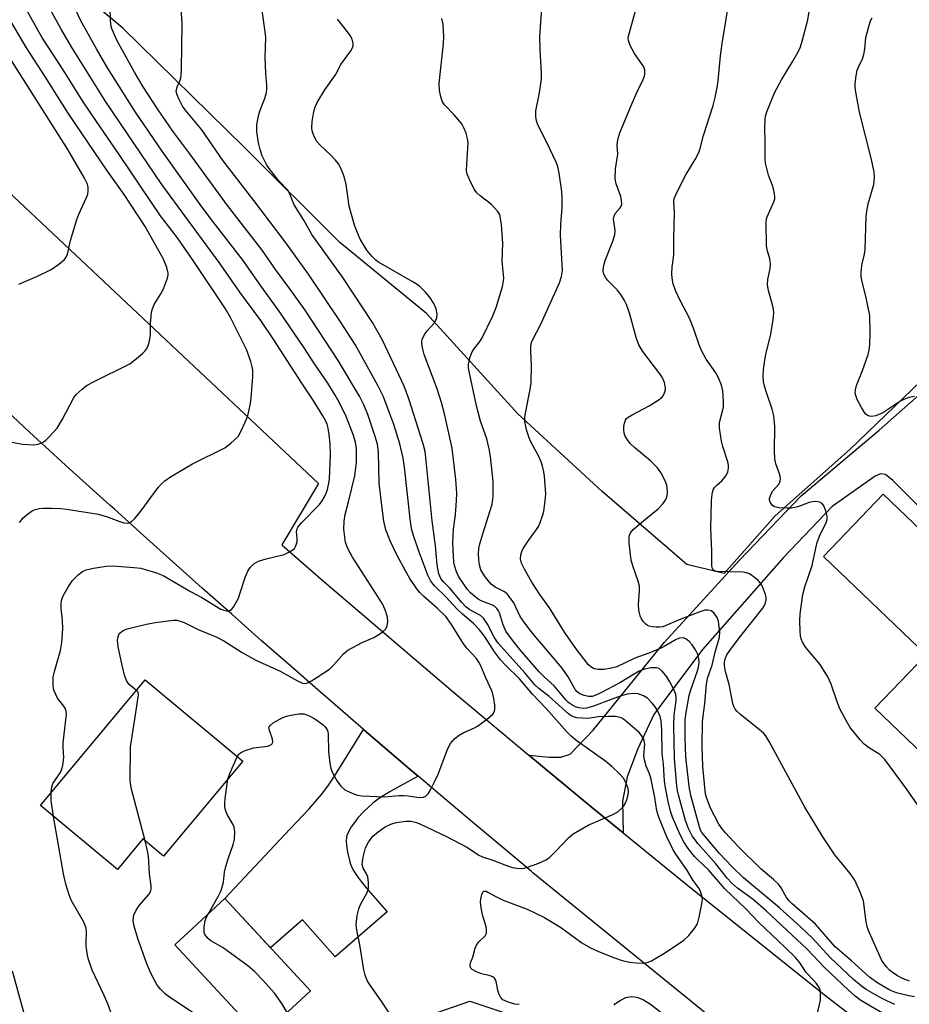
# Model space of a CAD drawing. Units: inches. Extents: x 1225771 to 1231771, y 573454 to 577454.
# Drawn here: x 1231357 to 1231583, y 574151 to 574402 of the extents above; entities that cross this region are included whole.
import ezdxf

# ---------------------------------------------------------------- set-up
doc = ezdxf.new("R2010")
doc.units = ezdxf.units.IN
doc.header["$MEASUREMENT"] = 0
for name, color, linetype in [('BLDG-Footprint', 5, 'Continuous'), ('NTRL-Trees', 3, 'Continuous'), ('TRANS-Driveway', 251, 'Continuous'), ('TRANS-Road', 130, 'Continuous'), ('Undefined', 1, 'Continuous')]:
    doc.layers.add(name, color=color, linetype=linetype)

msp = doc.modelspace()

# ---------------------------------------------------------------- linework, layer by layer
at = {"layer": 'BLDG-Footprint'}
for points, elevation in [([(1231615.38, 574220.17), (1231599.16, 574203.25), (1231574.69, 574226.7), (1231587.73, 574240.3), (1231561.66, 574265.29), (1231576.84, 574281.12), (1231617.39, 574242.26), (1231605.39, 574229.74)], 668.19), ([(1231413.94, 574213.19), (1231393.78, 574189.03), (1231388.51, 574193.43), (1231382.04, 574185.67), (1231362.52, 574201.95), (1231389.14, 574233.87)], 647.9), ([(1231431.13, 574154.8), (1231418.44, 574143.02), (1231396.65, 574166.49), (1231409.35, 574178.27)], 649.73)]:
    msp.add_lwpolyline(points, close=True, dxfattribs=dict(at, elevation=elevation))
at = {"layer": 'NTRL-Trees'}
for points in [[(1231597.84, 574320.91), (1231568.32, 574292.45), (1231549.35, 574275.58), (1231536.39, 574260.97), (1231526.86, 574263.24), (1231505.38, 574281.82), (1231483.9, 574301.56), (1231460.68, 574327.1), (1231438.62, 574345.1), (1231414.24, 574369.48), (1231383.47, 574399.66), (1231362.57, 574417.08), (1231370.76, 574451.72), (1231389.33, 574468.74), (1231445.04, 574488.86), (1231579.77, 574630.52)], [(1231238.76, 574187.53), (1231312.65, 574179.5), (1231336.75, 574139.34), (1231373.7, 574123.27), (1231424.32, 574135.72), (1231471.69, 574152.19), (1231509.27, 574139.64), (1231519.89, 574100.78), (1231513.34, 574076.38), (1231475.56, 574056.49), (1231430.83, 574015.31), (1231431.65, 573970.54), (1231448.42, 573939.51), (1231535.62, 573907.65)]]:
    msp.add_lwpolyline(points, dxfattribs=at)
at = {"layer": 'TRANS-Driveway'}
msp.add_lwpolyline([(1231458.52, 574209.44), (1231453.84, 574206.9), (1231451.13, 574205.33), (1231448.7, 574203.78), (1231447.04, 574202.57), (1231444.72, 574200.44), (1231443.24, 574198.81), (1231442.33, 574197.66), (1231441.52, 574196.5), (1231440.87, 574195.38), (1231440.43, 574194.33), (1231440.31, 574193.84), (1231440.24, 574192.93), (1231440.31, 574191.82), (1231440.59, 574190.04), (1231441.05, 574187.97), (1231441.34, 574187.04), (1231441.96, 574185.66), (1231442.48, 574184.75), (1231443.42, 574183.38), (1231445.34, 574181), (1231450.62, 574174.9), (1231437.4, 574163.42), (1231429.16, 574172.9), (1231420.95, 574165.77), (1231409.35, 574178.27), (1231424.55, 574194.48), (1231430.78, 574201.14), (1231433.93, 574204.71), (1231435.56, 574206.86), (1231437.28, 574209.41), (1231444.67, 574221.28), (1231448.91, 574217.63), (1231456.55, 574211.11)], close=True, dxfattribs=at)
at = {"layer": 'TRANS-Road'}
for points in [[(1231189.68, 574526.33), (1231266.24, 574447.16), (1231342.54, 574369.04), (1231433.17, 574283.88), (1231423.84, 574268.27), (1231433.84, 574259.5), (1231467.45, 574230.82), (1231486.72, 574214.78), (1231502.55, 574201.6), (1231510.66, 574194.99), (1231526.16, 574182.34), (1231561.87, 574153.81), (1231575.84, 574143.05)], [(1231597.38, 574266.54), (1231579.3, 574284.6), (1231577.42, 574286.11), (1231576.1, 574286.29), (1231574.78, 574285.73), (1231563.86, 574278.01), (1231551.42, 574264.99), (1231530.88, 574241.62), (1231518.45, 574225.06), (1231514.31, 574216.21), (1231511.67, 574209.25), (1231510.54, 574203.04), (1231510.66, 574194.99), (1231502.55, 574201.6), (1231486.72, 574214.78), (1231491.95, 574214.21), (1231494.87, 574214.21), (1231497.17, 574215.04), (1231503.02, 574221.1), (1231521.21, 574243.49), (1231540.23, 574264.37), (1231555.92, 574280.7), (1231575.78, 574297.43), (1231600.44, 574319.17)], [(1231540.51, 574141.91), (1231487.73, 574184.86), (1231487.29, 574185.22), (1231479.57, 574191.66), (1231471.88, 574198.12), (1231464.2, 574204.6), (1231458.52, 574209.44), (1231456.55, 574211.11), (1231448.91, 574217.63), (1231444.67, 574221.28), (1231441.3, 574224.18), (1231438.67, 574226.46), (1231433.72, 574230.75), (1231426.16, 574237.34), (1231418.62, 574243.95), (1231411.11, 574250.58), (1231403.62, 574257.23), (1231396.16, 574263.9), (1231388.72, 574270.58), (1231381.31, 574277.29), (1231380.14, 574278.34), (1231369.89, 574287.61), (1231359.7, 574296.93), (1231349.57, 574306.31)]]:
    msp.add_lwpolyline(points, dxfattribs=at)
at = {"layer": 'Undefined'}
for points, elevation in [([(1231365.16, 574205.13), (1231365.27, 574206.25), (1231365.66, 574207.5), (1231366.01, 574208.16), (1231367.62, 574210.47), (1231367.94, 574211.27), (1231368.14, 574212.12), (1231368.39, 574214.15), (1231368.25, 574216.69), (1231368.28, 574217.87), (1231369.08, 574225.15), (1231369.01, 574225.97), (1231368.74, 574226.69), (1231368.18, 574227.57), (1231366.85, 574229.23), (1231365.94, 574231.08), (1231365.77, 574231.64), (1231365.67, 574232.51), (1231365.74, 574234.59), (1231366.01, 574236.03), (1231367.57, 574241.37), (1231367.9, 574243.38), (1231368.15, 574246.85), (1231368.07, 574249.08), (1231367.74, 574252.08), (1231367.75, 574253.27), (1231367.86, 574254.11), (1231368.18, 574255.12), (1231368.55, 574255.89), (1231369.64, 574257.67), (1231370.65, 574259.14), (1231372.03, 574260.63), (1231373.15, 574261.5), (1231374.14, 574261.91), (1231376.01, 574262.33), (1231379.18, 574262.85), (1231380.88, 574262.94), (1231386.25, 574262.5), (1231387.99, 574262.28), (1231392.02, 574261.13), (1231393.66, 574260.47), (1231400.68, 574256.37), (1231403.55, 574254.83), (1231408.39, 574251.88), (1231409.1, 574251.59), (1231409.8, 574251.43), (1231410.3, 574251.46), (1231410.77, 574251.62), (1231411.19, 574251.91), (1231411.7, 574252.56), (1231412.81, 574254.66), (1231413.22, 574255.76), (1231414.61, 574260.22), (1231415.21, 574261.53), (1231415.82, 574262.49), (1231416.78, 574263.38), (1231417.94, 574264.07), (1231419.9, 574264.69), (1231424.45, 574265.81), (1231425.96, 574266.54), (1231427.05, 574267.31), (1231427.47, 574267.97), (1231427.74, 574269.02), (1231427.79, 574269.85), (1231427.64, 574271.52), (1231427.7, 574272.02), (1231427.96, 574272.73), (1231428.83, 574273.87), (1231433.42, 574278.51), (1231434.14, 574279.45), (1231434.76, 574280.44), (1231435.18, 574281.34), (1231435.51, 574282.28), (1231435.84, 574283.91), (1231435.96, 574285.03), (1231436.23, 574291.06), (1231436.12, 574293.93), (1231435.91, 574296.3), (1231435.67, 574297.94), (1231435.42, 574298.89), (1231435.01, 574299.83), (1231434.32, 574301.07), (1231431.86, 574305.01), (1231428.77, 574309.57), (1231421.87, 574320.41), (1231418.52, 574325.25), (1231413.21, 574332.48), (1231408.15, 574339.74), (1231393.32, 574359.85), (1231379.11, 574380.89), (1231370.64, 574394.45), (1231367.74, 574399.4), (1231360.61, 574412.32)], 646), ([(1231583.53, 574157.3), (1231581.71, 574157.97), (1231580.47, 574158.61), (1231579.06, 574159.53), (1231578.38, 574160.1), (1231577.62, 574160.91), (1231576.79, 574162), (1231576.35, 574162.71), (1231573.02, 574170.36), (1231572.73, 574171.2), (1231572.47, 574172.34), (1231571.77, 574177.67), (1231570.96, 574179.91), (1231569.64, 574182.92), (1231568.44, 574184.62), (1231564.52, 574189.38), (1231561.47, 574193.97), (1231556.92, 574201.52), (1231547.82, 574218.19), (1231546.94, 574219.66), (1231546.46, 574220.25), (1231545.82, 574220.86), (1231540.5, 574225.07), (1231539.66, 574225.83), (1231539.19, 574226.42), (1231538.84, 574227.12), (1231538.59, 574227.89), (1231537.65, 574232.72), (1231536.7, 574236.06), (1231536.48, 574237.53), (1231536.47, 574238.41), (1231536.61, 574239.28), (1231537.01, 574240.27), (1231537.95, 574241.66), (1231540.64, 574245.12), (1231546.24, 574252.17), (1231546.64, 574252.85), (1231546.91, 574253.53), (1231547.04, 574254.25), (1231547.03, 574254.75), (1231546.86, 574255.59), (1231546.39, 574256.97), (1231546.04, 574257.78), (1231545.61, 574258.53), (1231545.06, 574259.14), (1231544.41, 574259.69), (1231542.81, 574260.83), (1231542.05, 574261.14), (1231541.22, 574261.27), (1231534.55, 574261.45), (1231534.04, 574261.56), (1231533.67, 574261.76), (1231533.45, 574262.01), (1231533.29, 574262.39), (1231533.2, 574263.06), (1231533.2, 574266.6), (1231532.98, 574272.46), (1231533.14, 574279.42), (1231533.32, 574281.15), (1231533.61, 574282.24), (1231533.97, 574282.87), (1231534.48, 574283.41), (1231535.81, 574284.51), (1231536.81, 574285.81), (1231537.3, 574286.76), (1231537.5, 574287.77), (1231537.49, 574288.54), (1231537.34, 574289.37), (1231536.07, 574293.25), (1231535.7, 574294.58), (1231535.16, 574297.96), (1231535.2, 574299.34), (1231536.18, 574303.28), (1231536.2, 574304.74), (1231536, 574307.38), (1231535.72, 574308.81), (1231534.97, 574310.72), (1231534.23, 574311.94), (1231531.8, 574315.48), (1231530.65, 574317.47), (1231530.1, 574318.85), (1231528.65, 574323.12), (1231527.57, 574325.89), (1231525.1, 574330.53), (1231524, 574332.94), (1231523.43, 574334.6), (1231523.13, 574336.02), (1231523.05, 574337.17), (1231523.13, 574338.92), (1231523.5, 574341.13), (1231523.59, 574342.22), (1231523.55, 574346.2), (1231523.77, 574352.66), (1231523.55, 574355.49), (1231523.67, 574356.29), (1231523.96, 574357.11), (1231525.66, 574360.58), (1231526.65, 574362.36), (1231529.02, 574366.24), (1231529.92, 574368.02), (1231530.25, 574369.02), (1231531.11, 574372.31), (1231533.59, 574380.01), (1231534.09, 574382), (1231534.55, 574384.54), (1231534.81, 574386.23), (1231535.43, 574392.64), (1231535.83, 574395.71), (1231537.76, 574407.16)], 664), ([(1231585.66, 574202.04), (1231582.73, 574206.2), (1231577.26, 574213.65), (1231575.97, 574214.91), (1231573.12, 574216.68), (1231571.95, 574217.58), (1231570.99, 574218.65), (1231568.45, 574221.82), (1231567.4, 574223.56), (1231565.91, 574226.4), (1231565.14, 574228.34), (1231563.61, 574232.82), (1231562.73, 574234.63), (1231560.79, 574237.8), (1231557.17, 574242.11), (1231556.4, 574243.3), (1231555.98, 574244.31), (1231555.78, 574245.11), (1231555.67, 574246.28), (1231555.6, 574248.92), (1231555.71, 574250.67), (1231556.35, 574255.59), (1231556.9, 574257.55), (1231558.79, 574262.95), (1231559.66, 574267.41), (1231560.03, 574268.83), (1231560.62, 574270.43), (1231562.31, 574273.91), (1231562.56, 574274.7), (1231562.58, 574275.51), (1231562.26, 574276.86), (1231561.76, 574278.15), (1231561.31, 574278.74), (1231560.67, 574279.06), (1231559.63, 574279.22), (1231558.83, 574279.19), (1231558, 574278.97), (1231555.82, 574278.13), (1231554.78, 574277.82), (1231553.49, 574277.58), (1231552.43, 574277.54), (1231550.32, 574277.66), (1231549.2, 574277.89), (1231548.57, 574278.3), (1231548.03, 574279.1), (1231547.91, 574279.56), (1231547.92, 574280.05), (1231548.23, 574281.06), (1231548.76, 574282.01), (1231550.33, 574283.73), (1231550.63, 574284.4), (1231550.68, 574285.09), (1231550.5, 574286.02), (1231549.48, 574288.84), (1231549.22, 574290.09), (1231549.15, 574292.1), (1231549.28, 574298.21), (1231549.21, 574299.36), (1231548.97, 574301.08), (1231548.58, 574302.78), (1231547.2, 574306.71), (1231546.64, 574308.58), (1231546.39, 574309.66), (1231546.26, 574311.11), (1231546.34, 574312.86), (1231546.68, 574315.19), (1231546.97, 574316.63), (1231548.26, 574321.8), (1231548.82, 574325.51), (1231548.99, 574327.23), (1231548.94, 574328.1), (1231548.79, 574328.96), (1231547.68, 574332.96), (1231547.4, 574334.39), (1231547.45, 574335.71), (1231548.04, 574338.53), (1231548.17, 574339.66), (1231548.02, 574340.94), (1231547.32, 574343.26), (1231547.12, 574344.36), (1231547.04, 574350.26), (1231547.15, 574351.12), (1231547.31, 574351.68), (1231549.01, 574355.43), (1231549.24, 574356.22), (1231549.29, 574356.77), (1231549.21, 574357.63), (1231548.95, 574358.78), (1231548.69, 574359.62), (1231547.61, 574362.26), (1231546.92, 574365.33), (1231546.83, 574366.49), (1231546.83, 574370.64), (1231546.7, 574374.44), (1231546.79, 574376.45), (1231546.92, 574377.29), (1231547.24, 574378.39), (1231549.14, 574383.23), (1231550.98, 574386.5), (1231553.87, 574391.22), (1231555.11, 574393.44), (1231555.78, 574394.89), (1231556.23, 574396.32), (1231557.62, 574401.79), (1231558.81, 574409.04)], 666), ([(1231386.94, 574231.23), (1231385.04, 574232.75), (1231384.59, 574233.29), (1231384.33, 574233.74), (1231383.87, 574235.11), (1231383.15, 574237.96), (1231382.25, 574242.28), (1231382.13, 574243.15), (1231382.11, 574244.03), (1231382.24, 574244.88), (1231382.43, 574245.4), (1231382.7, 574245.79), (1231383.23, 574246.27), (1231383.7, 574246.53), (1231384.53, 574246.84), (1231389.46, 574248.09), (1231391.64, 574248.49), (1231396.34, 574249.07), (1231397.2, 574249.05), (1231397.97, 574248.86), (1231399, 574248.45), (1231402.57, 574246.71), (1231407.32, 574244.79), (1231409.1, 574243.82), (1231413.81, 574240.85), (1231417.29, 574238.95), (1231423.46, 574236.09), (1231427.82, 574233.61), (1231429.13, 574233.1), (1231429.9, 574233), (1231430.68, 574233.23), (1231431.45, 574233.64), (1231435.97, 574236.58), (1231437.02, 574237.6), (1231439.53, 574240.49), (1231440.64, 574241.43), (1231444.33, 574243.4), (1231447.28, 574244.65), (1231448.55, 574245.4), (1231449.74, 574246.25), (1231450.3, 574246.86), (1231450.62, 574247.63), (1231450.81, 574248.77), (1231450.75, 574249.85), (1231450.16, 574251.71), (1231449.43, 574253.24), (1231441.88, 574265.09), (1231440.63, 574267.32), (1231440.09, 574268.85), (1231439.65, 574272.21), (1231439.71, 574274.24), (1231440, 574275.94), (1231440.86, 574279.18), (1231442.45, 574285.79), (1231442.83, 574289.2), (1231442.83, 574292.64), (1231442.62, 574294.37), (1231442.03, 574296.3), (1231440.27, 574300.84), (1231438.48, 574304.53), (1231437.47, 574306.34), (1231435.57, 574309.38), (1231432, 574314.56), (1231429.59, 574318.3), (1231423.33, 574327.45), (1231418.07, 574334.74), (1231414.06, 574340.51), (1231405.82, 574351.17), (1231403.12, 574354.81), (1231393.46, 574368.33), (1231386.66, 574378.24), (1231379.54, 574389.58), (1231376.73, 574394.4), (1231372.69, 574401.68), (1231370.17, 574407)], 648), ([(1231412.53, 574214.36), (1231412.96, 574215.02), (1231413.35, 574215.37), (1231414.55, 574215.95), (1231416.7, 574216.58), (1231420.22, 574217.03), (1231420.75, 574217.2), (1231421.29, 574217.56), (1231421.57, 574218.09), (1231421.52, 574218.78), (1231420.71, 574221.06), (1231420.59, 574221.75), (1231420.63, 574221.95), (1231420.86, 574222.33), (1231421.69, 574222.96), (1231423.97, 574224.23), (1231425.04, 574224.66), (1231426.17, 574224.92), (1231428.17, 574225.24), (1231429.02, 574225.28), (1231429.56, 574225.22), (1231430.82, 574224.77), (1231432.29, 574224), (1231434.38, 574222.45), (1231434.79, 574222.05), (1231435.24, 574221.44), (1231435.45, 574220.99), (1231435.63, 574220.15), (1231435.71, 574215.58), (1231436.05, 574212.74), (1231436.33, 574211.36), (1231436.8, 574210.12), (1231437.96, 574208.11), (1231438.89, 574206.89), (1231439.92, 574205.96), (1231440.96, 574205.39), (1231442.34, 574204.81), (1231443.14, 574204.58), (1231444.21, 574204.41), (1231450, 574204.14), (1231453.69, 574204.48), (1231454.85, 574204.51), (1231456.01, 574204.44), (1231458.83, 574204.01), (1231459.86, 574204.06), (1231460.5, 574204.34), (1231461.06, 574204.92), (1231461.65, 574205.91), (1231462.87, 574208.28), (1231463.61, 574209.88), (1231466.07, 574216.42), (1231466.74, 574217.69), (1231467.87, 574218.96), (1231468.94, 574219.87), (1231469.96, 574220.42), (1231472.9, 574221.69), (1231473.66, 574222.12), (1231476.22, 574224.07), (1231477.51, 574225.21), (1231477.94, 574225.85), (1231478.05, 574226.35), (1231478.01, 574227.45), (1231477.76, 574229.16), (1231477.53, 574230.28), (1231477.26, 574231.09), (1231475.75, 574234.43), (1231474.52, 574237.46), (1231474, 574238.42), (1231473.35, 574239.3), (1231470.94, 574241.95), (1231470.04, 574243.05), (1231467.06, 574247.99), (1231465.54, 574250.04), (1231463.38, 574252.17), (1231459.96, 574255.09), (1231458.94, 574256.15), (1231458.22, 574257.06), (1231456.43, 574259.68), (1231455.37, 574261.44), (1231453.09, 574265.66), (1231451.42, 574269.26), (1231450.35, 574272.06), (1231449.85, 574274.26), (1231449.52, 574276.25), (1231448.63, 574283.95), (1231448.42, 574291.85), (1231448.16, 574293.84), (1231447.61, 574295.81), (1231445.72, 574301.4), (1231444.72, 574303.84), (1231443.6, 574306.02), (1231438.23, 574315.15), (1231429.79, 574327.91), (1231425.93, 574333.38), (1231422.28, 574338.24), (1231418.87, 574343.16), (1231410.08, 574354.53), (1231400.47, 574367.7), (1231396.17, 574373.45), (1231392.38, 574378.9), (1231388.62, 574384.75), (1231386.38, 574388.41), (1231381.96, 574396.44), (1231380.69, 574399.3), (1231380.48, 574400.1), (1231380.32, 574401.56), (1231380.17, 574404.81)], 650), ([(1231452.94, 574146.56), (1231449.34, 574152.04), (1231446.13, 574156.5), (1231445.55, 574157.47), (1231445.05, 574158.76), (1231444.71, 574160.14), (1231443.68, 574166.48), (1231442.92, 574170.23), (1231442.78, 574171.67), (1231443.05, 574173.96), (1231443.43, 574175.65), (1231443.91, 574176.74), (1231445.47, 574179.64), (1231445.8, 574180.46), (1231445.92, 574181.01), (1231445.93, 574182.39), (1231445.73, 574183.77), (1231445.43, 574184.54), (1231444.53, 574185.99), (1231444.32, 574186.89), (1231444.37, 574187.7), (1231444.55, 574188.8), (1231444.86, 574190.18), (1231445.18, 574191.17), (1231445.9, 574192.58), (1231447.05, 574194.14), (1231448.34, 574195.29), (1231450.17, 574196.55), (1231451.62, 574197.24), (1231452.91, 574197.64), (1231455.39, 574198), (1231456.76, 574197.94), (1231458.11, 574197.65), (1231459.17, 574197.24), (1231465.71, 574194.08), (1231471.05, 574191.26), (1231474, 574189.35), (1231474.93, 574188.86), (1231477.55, 574188.03), (1231480.97, 574186.69), (1231482.57, 574186.16), (1231484.15, 574185.92), (1231485.48, 574186), (1231486.57, 574186.31), (1231489.27, 574187.31), (1231491.09, 574188.13), (1231491.99, 574188.84), (1231493.47, 574190.26), (1231496.85, 574193.83), (1231498, 574194.71), (1231501.77, 574196.98), (1231508.08, 574199.65), (1231509.35, 574200.36), (1231510.54, 574201.46), (1231510.86, 574201.89), (1231511.25, 574202.62), (1231511.66, 574203.65), (1231511.97, 574204.71), (1231512.05, 574205.47), (1231511.95, 574206.24), (1231511.48, 574207.61), (1231510.76, 574208.9), (1231509.78, 574210), (1231507.84, 574211.87), (1231506.24, 574213.16), (1231498.64, 574218.57), (1231497.35, 574219.66), (1231496.33, 574220.65), (1231491.1, 574226.61), (1231487.6, 574230.26), (1231484.29, 574234.2), (1231480.85, 574237.53), (1231479.52, 574238.99), (1231477.94, 574240.99), (1231475.4, 574245.04), (1231474.18, 574246.66), (1231472.61, 574248.24), (1231469.83, 574250.57), (1231468.38, 574251.93), (1231465.7, 574254.89), (1231462.7, 574257.85), (1231461.8, 574258.99), (1231461.02, 574260.53), (1231458.73, 574266.59), (1231457.43, 574270.38), (1231456.89, 574272.28), (1231456.49, 574274.86), (1231455.1, 574287.97), (1231454.7, 574290.24), (1231453.9, 574293.91), (1231452.32, 574298.84), (1231451.36, 574301.57), (1231449.7, 574305.87), (1231448.3, 574308.8), (1231443.83, 574316.9), (1231442.48, 574319.16), (1231438.78, 574324.98), (1231430.64, 574337.1), (1231424.68, 574345.29), (1231416.78, 574355.77), (1231408.93, 574365.94), (1231403.49, 574373.78), (1231399.26, 574378.85), (1231398.62, 574379.83), (1231397.68, 574381.66), (1231397.22, 574382.72), (1231397.03, 574383.52), (1231397.04, 574383.99), (1231397.21, 574384.68), (1231397.94, 574386.17), (1231398.12, 574386.7), (1231398.26, 574387.55), (1231398.35, 574389.3), (1231398.56, 574400.66), (1231398.25, 574404.84)], 652), ([(1231484.24, 574151.31), (1231483.1, 574151.44), (1231481.41, 574151.95), (1231480.11, 574152.56), (1231479.53, 574153.11), (1231479.16, 574153.86), (1231478.81, 574154.99), (1231478.34, 574157.16), (1231478.17, 574157.64), (1231477.92, 574158.04), (1231477.54, 574158.34), (1231476.84, 574158.66), (1231474.4, 574159.24), (1231473.36, 574159.62), (1231472.24, 574160.28), (1231471.91, 574160.61), (1231471.75, 574161.01), (1231471.75, 574161.46), (1231471.87, 574161.95), (1231472.42, 574163.38), (1231473.05, 574165.66), (1231473.35, 574166.39), (1231473.98, 574167.24), (1231475.56, 574168.77), (1231475.91, 574169.44), (1231475.95, 574170.23), (1231475.84, 574171.06), (1231474.93, 574174.14), (1231474.6, 574175.91), (1231474.43, 574177.39), (1231474.46, 574178.25), (1231474.7, 574179.28), (1231474.99, 574179.9), (1231475.26, 574180.14), (1231475.44, 574180.18), (1231475.84, 574180.12), (1231476.29, 574179.93), (1231478, 574178.97), (1231480.18, 574177.9), (1231486.23, 574175.55), (1231490.5, 574173.59), (1231494.75, 574171.01), (1231500.2, 574167.03), (1231502.34, 574165.77), (1231504.41, 574164.85), (1231508.44, 574163.22), (1231510.39, 574162.56), (1231512.34, 574162.1), (1231514.02, 574161.92), (1231515.98, 574161.87), (1231516.79, 574162.02), (1231517.86, 574162.48), (1231521.49, 574164.53), (1231526.09, 574167.67), (1231527.36, 574168.86), (1231528.83, 574170.64), (1231529.56, 574171.86), (1231530.03, 574173.56), (1231530.81, 574177.35), (1231530.86, 574178.22), (1231530.73, 574179.03), (1231530.38, 574180.08), (1231530, 574180.83), (1231528.52, 574182.91), (1231526.89, 574185.62), (1231524.04, 574189.6), (1231523.29, 574190.8), (1231521.81, 574193.98), (1231519.83, 574198.76), (1231519.28, 574200.63), (1231518.72, 574204), (1231517.68, 574208.96), (1231517.37, 574209.98), (1231516.51, 574211.93), (1231516.07, 574213.53), (1231515.98, 574214.66), (1231516.16, 574217.57), (1231515.92, 574218.8), (1231515.47, 574219.67), (1231514.73, 574220.5), (1231511.18, 574223.59), (1231510.48, 574224.09), (1231509.95, 574224.36), (1231508.76, 574224.59), (1231506.86, 574224.59), (1231504.3, 574224.46), (1231501.76, 574224.11), (1231500.31, 574224.12), (1231498.87, 574224.26), (1231498.05, 574224.47), (1231497.49, 574224.74), (1231496.79, 574225.24), (1231491.84, 574229.69), (1231489.23, 574231.66), (1231488.18, 574232.63), (1231485.66, 574235.66), (1231478.92, 574243.24), (1231477.86, 574244.78), (1231476.14, 574248.08), (1231475.18, 574249.56), (1231474.36, 574250.26), (1231471.68, 574251.71), (1231470.67, 574252.49), (1231469.69, 574253.55), (1231466.6, 574257.22), (1231464.96, 574258.87), (1231464.32, 574259.65), (1231463.83, 574260.84), (1231463.39, 574263.12), (1231462.96, 574268.01), (1231462.09, 574274.35), (1231460.61, 574289.62), (1231460.31, 574291.95), (1231459.78, 574293.93), (1231456.14, 574305.33), (1231454.96, 574308.57), (1231449.5, 574320.28), (1231446.91, 574324.82), (1231439.42, 574336.24), (1231431.54, 574347.19), (1231429.45, 574350.81), (1231426.99, 574354.71), (1231425.82, 574357.67), (1231425.42, 574358.42), (1231423.11, 574360.77), (1231420.89, 574363.57), (1231420.08, 574364.8), (1231418.9, 574367.16), (1231418.33, 574368.76), (1231417.93, 574370.44), (1231417.55, 574373.35), (1231417.49, 574374.23), (1231417.53, 574375.1), (1231418.01, 574377.69), (1231418.36, 574378.78), (1231419.5, 574381.61), (1231419.87, 574382.92), (1231420.05, 574383.99), (1231420.05, 574385.1), (1231419.83, 574388.18), (1231419.67, 574392.17), (1231419.78, 574397.24), (1231419.57, 574399.28), (1231418.61, 574405.97)], 654), ([(1231354.33, 574294.48), (1231357.92, 574293.83), (1231360.81, 574293.68), (1231361.92, 574293.81), (1231363.17, 574294.36), (1231363.86, 574294.9), (1231364.72, 574295.72), (1231366.73, 574297.9), (1231368.11, 574300.2), (1231370.87, 574305.53), (1231371.59, 574306.43), (1231373.05, 574307.85), (1231374.21, 574308.73), (1231376.28, 574309.88), (1231385.19, 574314.31), (1231386.37, 574315.17), (1231388.39, 574316.92), (1231389.02, 574317.53), (1231389.55, 574318.2), (1231389.88, 574318.96), (1231390.17, 574320.06), (1231390.45, 574321.76), (1231390.49, 574324.55), (1231390.61, 574326.29), (1231390.75, 574327.44), (1231390.95, 574328.27), (1231391.44, 574329.32), (1231393.11, 574332.09), (1231393.74, 574333.38), (1231394.76, 574336.02), (1231394.94, 574336.82), (1231394.94, 574337.36), (1231394.6, 574338.74), (1231393.75, 574340.93), (1231389.09, 574349.23), (1231383.75, 574357.32), (1231379.5, 574363.23), (1231369.54, 574377.99), (1231363.73, 574387.21), (1231358.92, 574394.62), (1231353.93, 574403.1)], 642), ([(1231584.75, 574305.94), (1231583.38, 574305.67), (1231582.06, 574305.19), (1231581.03, 574304.67), (1231576.75, 574301.77), (1231574.92, 574301.01), (1231573.87, 574300.84), (1231573.34, 574300.94), (1231572.84, 574301.16), (1231572.39, 574301.48), (1231572.03, 574301.9), (1231571.3, 574303.13), (1231570.24, 574305.21), (1231569.91, 574306), (1231569.72, 574306.82), (1231569.74, 574307.68), (1231570, 574308.8), (1231571.55, 574312.56), (1231572.98, 574316.63), (1231573.22, 574317.76), (1231573.4, 574319.19), (1231573.52, 574322.25), (1231573.41, 574326.53), (1231572.52, 574331.05), (1231571.35, 574335.56), (1231571.23, 574336.42), (1231571.22, 574337.3), (1231571.39, 574339.35), (1231572.08, 574342.19), (1231572.24, 574343.34), (1231572.5, 574351.63), (1231572.62, 574353.11), (1231573.03, 574354.99), (1231574.42, 574359.92), (1231574.56, 574360.77), (1231574.6, 574361.66), (1231574.48, 574363.12), (1231573.75, 574366.55), (1231570.78, 574378.27), (1231569.77, 574383.85), (1231569.67, 574384.74), (1231569.68, 574385.59), (1231569.94, 574387.55), (1231570.23, 574388.92), (1231570.53, 574389.73), (1231571.54, 574391.84), (1231571.89, 574392.96), (1231572.14, 574394.4), (1231572.36, 574397.26), (1231573.14, 574400.1), (1231573.63, 574401.49), (1231574, 574402.28)], 668), ([(1231560.04, 574148.78), (1231560.84, 574152.48), (1231560.91, 574154.11), (1231560.75, 574155.16), (1231560.38, 574155.92), (1231559.87, 574156.64), (1231559.1, 574157.55), (1231557.26, 574159.46), (1231555.67, 574161.84), (1231554.48, 574163.29), (1231551.81, 574165.94), (1231545.08, 574172.28), (1231541.96, 574175.57), (1231536.52, 574180.78), (1231532.37, 574185.56), (1231529.65, 574188.1), (1231528.79, 574189.01), (1231527.21, 574191.05), (1231526.09, 574192.71), (1231525.19, 574194.51), (1231523.22, 574198.99), (1231522.73, 574200.51), (1231522.12, 574203), (1231521.45, 574206.43), (1231521.23, 574208.13), (1231520.93, 574212.42), (1231520.62, 574215.18), (1231520.52, 574221.23), (1231520.34, 574223.47), (1231520.07, 574224.54), (1231519.4, 574226.1), (1231518.82, 574227.08), (1231518.08, 574227.97), (1231516.86, 574229.21), (1231515.86, 574229.87), (1231514.46, 574230.32), (1231513.14, 574230.43), (1231511.81, 574230.26), (1231510.14, 574229.8), (1231507.62, 574228.93), (1231503.16, 574227.18), (1231501.39, 574226.69), (1231500.51, 574226.62), (1231499.39, 574226.76), (1231498.59, 574227.02), (1231497.59, 574227.53), (1231496.9, 574228.04), (1231496.06, 574228.85), (1231493.13, 574232.35), (1231490.56, 574234.68), (1231489.3, 574235.93), (1231484.41, 574241.59), (1231483.12, 574243.21), (1231481.52, 574245.33), (1231480.88, 574246.32), (1231480.2, 574247.91), (1231479.22, 574250.94), (1231478.98, 574251.45), (1231478.54, 574252.08), (1231477.98, 574252.6), (1231477.49, 574252.89), (1231474.54, 574253.98), (1231473.82, 574254.42), (1231472.92, 574255.12), (1231471.85, 574256.06), (1231471.06, 574256.92), (1231468.88, 574260.09), (1231468.29, 574261.38), (1231467.85, 574262.72), (1231467.64, 574263.82), (1231467.51, 574265.25), (1231467.38, 574268.81), (1231467.44, 574270.54), (1231467.57, 574272.25), (1231468.03, 574275.91), (1231468.29, 574279.48), (1231468.34, 574281.27), (1231468.15, 574284.85), (1231467.17, 574292.82), (1231465.21, 574301.56), (1231464.48, 574304.45), (1231463.39, 574307.9), (1231460.08, 574316.61), (1231459.7, 574317.98), (1231459.46, 574319.36), (1231459.44, 574319.91), (1231459.53, 574320.44), (1231460.13, 574321.71), (1231460.81, 574322.66), (1231462.58, 574324.6), (1231463.13, 574325.54), (1231463.29, 574326.04), (1231463.35, 574326.88), (1231463.12, 574328.28), (1231462.53, 574329.58), (1231461.46, 574331.28), (1231460.36, 574332.56), (1231458.97, 574333.94), (1231458.29, 574334.46), (1231457.04, 574335.23), (1231448.47, 574340.12), (1231447.8, 574340.65), (1231446.76, 574341.64), (1231445.45, 574343.18), (1231443.83, 574345.97), (1231442.95, 574348.01), (1231442.39, 574349.57), (1231441.03, 574354.41), (1231440.23, 574359.86), (1231440, 574360.99), (1231439.55, 574362.34), (1231438.79, 574364.18), (1231438.26, 574365.17), (1231437.55, 574366.08), (1231436.33, 574367.34), (1231433.56, 574369.95), (1231432.8, 574370.82), (1231432.26, 574371.76), (1231431.84, 574372.77), (1231431.61, 574373.55), (1231431.51, 574374.32), (1231431.55, 574375.92), (1231431.89, 574377.94), (1231432.28, 574379.35), (1231432.86, 574380.71), (1231434.78, 574383.93), (1231437.49, 574387.76), (1231438.84, 574390.37), (1231441.45, 574393.89), (1231441.86, 574394.63), (1231442.02, 574395.15), (1231442.01, 574395.67), (1231441.91, 574396.2), (1231441.64, 574397), (1231441.27, 574397.77), (1231440.61, 574398.72), (1231438.05, 574401.91)], 656), ([(1231356.94, 574334.53), (1231361.71, 574336.6), (1231365.16, 574338.29), (1231367.13, 574339.58), (1231368.48, 574340.69), (1231368.98, 574341.38), (1231369.33, 574342.18), (1231370.15, 574345.61), (1231371.71, 574350.99), (1231372.25, 574352.35), (1231374.21, 574356.6), (1231374.5, 574357.41), (1231374.62, 574358.25), (1231374.59, 574359.12), (1231374.43, 574359.96), (1231373.72, 574361.45), (1231369.41, 574368.77), (1231353.94, 574393.27)], 640), ([(1231389.08, 574192.96), (1231385.67, 574206.08), (1231385.35, 574207.54), (1231385.26, 574208.41), (1231385.37, 574216.86), (1231386.51, 574223.91), (1231387.41, 574230.11), (1231387.3, 574230.75), (1231386.94, 574231.23)], 648), ([(1231410.14, 574208.64), (1231410.61, 574210.06), (1231412.53, 574214.36)], 650), ([(1231405.09, 574174.32), (1231407.71, 574178.78), (1231408.4, 574180.32), (1231409.01, 574182.42), (1231409.31, 574184.98), (1231409.63, 574186.42), (1231410.22, 574188.4), (1231411.47, 574192), (1231411.79, 574193.39), (1231411.9, 574195.34), (1231411.74, 574196.4), (1231411.29, 574197.4), (1231409.95, 574199.68), (1231409.54, 574200.78), (1231409.37, 574201.64), (1231409.36, 574202.52), (1231409.48, 574203.69), (1231410.14, 574208.64)], 650), ([(1231365.83, 574199.19), (1231365.24, 574203.22), (1231365.16, 574205.13)], 646), ([(1231425.2, 574149.3), (1231423.84, 574151.63), (1231422.03, 574154.24), (1231419.04, 574157.56), (1231416.98, 574159.67), (1231415.18, 574161.19), (1231409.9, 574165.1), (1231408.91, 574165.76), (1231405.81, 574167.53), (1231405.16, 574168.1), (1231404.59, 574168.73), (1231404.3, 574169.18), (1231404.12, 574169.68), (1231404.1, 574171.04), (1231404.38, 574172.72), (1231404.67, 574173.52), (1231405.09, 574174.32)], 650), ([(1231508.43, 574151.16), (1231508.77, 574151.55), (1231509.88, 574152.36), (1231511.38, 574153.08), (1231512.7, 574153.34), (1231513.55, 574153.3), (1231514.38, 574153.14), (1231515.86, 574152.55), (1231517.63, 574151.43), (1231520.65, 574149.04)], 656)]:
    msp.add_lwpolyline(points, dxfattribs=dict(at, elevation=elevation))
for points in [[(1231357.17, 574273.94, 644), (1231358.07, 574275.1, 644), (1231359.16, 574276.06, 644), (1231360.35, 574276.88, 644), (1231361.1, 574277.2, 644), (1231362.15, 574277.46, 644), (1231363.26, 574277.57, 644), (1231365.31, 574277.56, 644), (1231367.65, 574277.49, 644), (1231369.11, 574277.33, 644), (1231377.22, 574276.06, 644), (1231379.74, 574275.31, 644), (1231382.37, 574274.26, 644), (1231383.69, 574273.86, 644), (1231384.71, 574273.79, 644), (1231385.18, 574273.91, 644), (1231385.64, 574274.15, 644), (1231386.48, 574274.94, 644), (1231388, 574276.77, 644), (1231392.39, 574282.8, 644), (1231393.32, 574283.81, 644), (1231394.12, 574284.53, 644), (1231395.59, 574285.51, 644), (1231401.18, 574288.85, 644), (1231409.33, 574292.88, 644), (1231410.91, 574294.08, 644), (1231412.73, 574295.83, 644), (1231413.48, 574297.05, 644), (1231414.56, 574299.45, 644), (1231415.11, 574300.8, 644), (1231415.49, 574302.2, 644), (1231415.86, 574304.19, 644), (1231416.03, 574305.61, 644), (1231416.48, 574310.99, 644), (1231416.49, 574312.67, 644), (1231416.34, 574313.51, 644), (1231415.95, 574314.9, 644), (1231414.88, 574317.89, 644), (1231410.8, 574326.05, 644), (1231409.55, 574328.25, 644), (1231401.5, 574340.33, 644), (1231397.32, 574346.32, 644), (1231393.03, 574351.91, 644), (1231382.67, 574367.24, 644), (1231376.52, 574376.13, 644), (1231373.38, 574380.94, 644), (1231368.28, 574389.06, 644), (1231362.84, 574397.38, 644), (1231356.81, 574408.23, 644)], [(1231579.77, 574151.36, 660), (1231577.76, 574152.25, 660), (1231576.01, 574153.16, 660), (1231572.47, 574155.19, 660), (1231571.29, 574156.03, 660), (1231569.24, 574157.72, 660), (1231563.37, 574163.27, 660), (1231558.8, 574168.19, 660), (1231555.76, 574171.12, 660), (1231550.44, 574175.88, 660), (1231541.31, 574183.52, 660), (1231538.28, 574186.42, 660), (1231535.17, 574189.78, 660), (1231530.72, 574195.07, 660), (1231530.37, 574195.69, 660), (1231530.07, 574196.53, 660), (1231527.86, 574204.48, 660), (1231527.5, 574206.74, 660), (1231526.64, 574214.3, 660), (1231526.47, 574219.16, 660), (1231526.49, 574223.8, 660), (1231526.72, 574225.64, 660), (1231527.49, 574229.95, 660), (1231527.81, 574231.11, 660), (1231529.67, 574236.43, 660), (1231529.94, 574237.54, 660), (1231530, 574238.43, 660), (1231529.94, 574239.31, 660), (1231529.64, 574240.34, 660), (1231529.04, 574241.57, 660), (1231528.24, 574242.85, 660), (1231527.49, 574243.69, 660), (1231526.63, 574244.34, 660), (1231525.95, 574244.6, 660), (1231525.05, 574244.54, 660), (1231524.14, 574244.17, 660), (1231521.14, 574242.42, 660), (1231519.89, 574241.8, 660), (1231517.21, 574240.68, 660), (1231513.63, 574239.45, 660), (1231509.05, 574237.25, 660), (1231507.69, 574236.86, 660), (1231505.73, 574236.5, 660), (1231504.36, 574236.51, 660), (1231503.3, 574236.72, 660), (1231502.44, 574237.19, 660), (1231501.77, 574237.83, 660), (1231498.44, 574242.13, 660), (1231495.77, 574246.03, 660), (1231491.96, 574252.2, 660), (1231489.46, 574255.62, 660), (1231487.48, 574258.75, 660), (1231485.56, 574262.05, 660), (1231484.83, 574263.55, 660), (1231484.59, 574264.61, 660), (1231484.65, 574265.7, 660), (1231484.87, 574266.51, 660), (1231485.27, 574267.29, 660), (1231486.59, 574269.3, 660), (1231488.66, 574272.16, 660), (1231489.11, 574272.9, 660), (1231489.6, 574273.95, 660), (1231490.2, 574275.6, 660), (1231490.48, 574276.71, 660), (1231490.87, 574279.51, 660), (1231490.99, 574281.22, 660), (1231490.69, 574285.67, 660), (1231490.52, 574286.84, 660), (1231490.2, 574288.26, 660), (1231489.83, 574289.33, 660), (1231489.14, 574290.88, 660), (1231487.21, 574294.45, 660), (1231486.74, 574295.49, 660), (1231486.07, 574297.52, 660), (1231485.71, 574299.57, 660), (1231485.68, 574300.64, 660), (1231485.81, 574301.76, 660), (1231487.03, 574307.76, 660), (1231487.26, 574309.49, 660), (1231487.39, 574313.81, 660), (1231487.18, 574317.38, 660), (1231487.21, 574318.83, 660), (1231487.36, 574319.66, 660), (1231487.67, 574320.43, 660), (1231489.7, 574324.37, 660), (1231494.52, 574334.86, 660), (1231495.03, 574336.44, 660), (1231495.22, 574338.02, 660), (1231494.71, 574346.96, 660), (1231494.83, 574349.69, 660), (1231495.17, 574354.06, 660), (1231495.2, 574356.4, 660), (1231495.06, 574358.14, 660), (1231494.4, 574362.76, 660), (1231494.04, 574364.49, 660), (1231493.66, 574365.6, 660), (1231491.22, 574370.69, 660), (1231489.01, 574375.04, 660), (1231488.63, 574376.1, 660), (1231488.46, 574377.2, 660), (1231488.49, 574378.6, 660), (1231489.36, 574382.78, 660), (1231489.87, 574386.7, 660), (1231489.88, 574388.17, 660), (1231489.6, 574394.12, 660), (1231489.53, 574397.59, 660), (1231490.03, 574404.58, 660)], [(1231579.11, 574147.71, 658), (1231571.13, 574152.37, 658), (1231569.73, 574153.42, 658), (1231567.98, 574154.95, 658), (1231561.93, 574160.71, 658), (1231557.52, 574165.38, 658), (1231547.09, 574175.13, 658), (1231543.78, 574178.02, 658), (1231539.8, 574180.95, 658), (1231538.2, 574182.3, 658), (1231537.13, 574183.48, 658), (1231534.27, 574187.11, 658), (1231529.77, 574192.18, 658), (1231528.87, 574193.3, 658), (1231528.24, 574194.25, 658), (1231527.25, 574196.26, 658), (1231526.55, 574198.14, 658), (1231524.83, 574204.3, 658), (1231524.5, 574205.75, 658), (1231524.34, 574206.92, 658), (1231523.73, 574213.8, 658), (1231523.55, 574222.4, 658), (1231523.66, 574225, 658), (1231524.15, 574228.55, 658), (1231524.17, 574229.38, 658), (1231524.08, 574230.18, 658), (1231523.69, 574231.28, 658), (1231522.59, 574233.41, 658), (1231521.76, 574234.66, 658), (1231520.66, 574236.06, 658), (1231519.83, 574236.79, 658), (1231519.15, 574236.98, 658), (1231517.72, 574236.95, 658), (1231516.12, 574236.63, 658), (1231514.76, 574236.09, 658), (1231509.83, 574233.15, 658), (1231505.03, 574230.59, 658), (1231503.75, 574229.99, 658), (1231502.79, 574229.71, 658), (1231501.85, 574229.65, 658), (1231500.73, 574229.89, 658), (1231499.67, 574230.36, 658), (1231499.02, 574230.87, 658), (1231498.48, 574231.49, 658), (1231496.73, 574234.68, 658), (1231495.14, 574236.85, 658), (1231487.62, 574245.75, 658), (1231485.64, 574248.33, 658), (1231484.51, 574250.04, 658), (1231482.85, 574253.48, 658), (1231481.7, 574255.1, 658), (1231481.14, 574255.74, 658), (1231480.5, 574256.28, 658), (1231478.14, 574257.5, 658), (1231477.15, 574258.24, 658), (1231475.59, 574260.1, 658), (1231474.99, 574261.01, 658), (1231474.52, 574261.92, 658), (1231474.15, 574263.16, 658), (1231473.95, 574264.55, 658), (1231473.9, 574265.94, 658), (1231474, 574267.32, 658), (1231474.23, 574268.47, 658), (1231474.97, 574271.06, 658), (1231476.98, 574277.21, 658), (1231477.38, 574278.61, 658), (1231477.62, 574280.58, 658), (1231477.61, 574284.31, 658), (1231476.94, 574290.67, 658), (1231476.61, 574292.68, 658), (1231475.97, 574295.18, 658), (1231474.4, 574299.66, 658), (1231473.39, 574303.56, 658), (1231471.67, 574311.58, 658), (1231471.38, 574313.27, 658), (1231471.35, 574314.11, 658), (1231471.68, 574315.76, 658), (1231472.26, 574317.36, 658), (1231472.69, 574318.04, 658), (1231474.07, 574319.69, 658), (1231474.77, 574320.73, 658), (1231477.54, 574326.45, 658), (1231478.35, 574328.63, 658), (1231479.61, 574332.52, 658), (1231479.99, 574333.91, 658), (1231480.26, 574335.29, 658), (1231480.31, 574336.12, 658), (1231479.89, 574340.4, 658), (1231480.1, 574344.98, 658), (1231479.77, 574349.66, 658), (1231479.37, 574351.83, 658), (1231479.19, 574352.34, 658), (1231478.74, 574353.07, 658), (1231478, 574353.97, 658), (1231477.17, 574354.81, 658), (1231474.31, 574356.97, 658), (1231473.44, 574357.76, 658), (1231472.79, 574358.73, 658), (1231471.56, 574361.13, 658), (1231471, 574362.49, 658), (1231470.86, 574363.34, 658), (1231470.88, 574365.08, 658), (1231471.24, 574370.47, 658), (1231471.11, 574371.55, 658), (1231470.71, 574372.93, 658), (1231470.19, 574374.28, 658), (1231469.61, 574375.28, 658), (1231467.7, 574377.58, 658), (1231465.23, 574380.1, 658), (1231464.76, 574380.9, 658), (1231464.3, 574382.19, 658), (1231463.94, 574383.81, 658), (1231463.87, 574385.53, 658), (1231465.02, 574395.71, 658), (1231465.1, 574397.47, 658), (1231464.91, 574400.69, 658), (1231464.59, 574402.11, 658)], [(1231584.76, 574153.32, 662), (1231583.33, 574153.5, 662), (1231580.22, 574154.33, 662), (1231578.47, 574155, 662), (1231575.43, 574156.79, 662), (1231573.35, 574158.25, 662), (1231568.78, 574162.42, 662), (1231564.62, 574166.03, 662), (1231559.56, 574171.73, 662), (1231553.69, 574176.93, 662), (1231552.94, 574177.68, 662), (1231552.24, 574178.57, 662), (1231550.88, 574181.04, 662), (1231550.19, 574181.94, 662), (1231548.91, 574183.12, 662), (1231545.78, 574185.76, 662), (1231539.9, 574191.51, 662), (1231536.68, 574194.97, 662), (1231535.83, 574196.02, 662), (1231535.04, 574197.23, 662), (1231532.89, 574201.27, 662), (1231531.95, 574203.69, 662), (1231531.63, 574204.79, 662), (1231530.98, 574211.87, 662), (1231530.75, 574217.06, 662), (1231530.85, 574223.34, 662), (1231531.48, 574227.92, 662), (1231531.86, 574232.83, 662), (1231532.25, 574234.56, 662), (1231533.33, 574237.65, 662), (1231534.11, 574240.94, 662), (1231535.21, 574244.74, 662), (1231535.27, 574246.15, 662), (1231534.97, 574248.7, 662), (1231534.56, 574249.77, 662), (1231533.71, 574250.95, 662), (1231533.05, 574251.43, 662), (1231532.26, 574251.63, 662), (1231531.46, 574251.59, 662), (1231530.16, 574251.22, 662), (1231525.31, 574249.36, 662), (1231521.4, 574247.64, 662), (1231520.74, 574247.42, 662), (1231519.95, 574247.29, 662), (1231519.11, 574247.26, 662), (1231518.05, 574247.35, 662), (1231517.3, 574247.52, 662), (1231516.85, 574247.71, 662), (1231516.41, 574248.04, 662), (1231515.84, 574248.69, 662), (1231515.35, 574249.41, 662), (1231514.98, 574250.2, 662), (1231514.67, 574251.65, 662), (1231514.55, 574253.04, 662), (1231514.81, 574256.58, 662), (1231514.81, 574257.69, 662), (1231514.49, 574259.02, 662), (1231513.1, 574262.88, 662), (1231512.7, 574264.3, 662), (1231512.21, 574268.69, 662), (1231512.17, 574269.85, 662), (1231512.22, 574270.41, 662), (1231512.56, 574271.32, 662), (1231513.26, 574272.18, 662), (1231516.42, 574274.88, 662), (1231519.59, 574277.42, 662), (1231520.81, 574278.66, 662), (1231521.47, 574279.61, 662), (1231521.79, 574280.39, 662), (1231521.92, 574281.49, 662), (1231521.9, 574282.61, 662), (1231521.78, 574283.44, 662), (1231521.36, 574284.53, 662), (1231520.26, 574286.63, 662), (1231519.45, 574287.84, 662), (1231517.62, 574289.61, 662), (1231513.53, 574292.98, 662), (1231512.5, 574294.02, 662), (1231511.77, 574294.93, 662), (1231511.22, 574295.89, 662), (1231510.93, 574296.66, 662), (1231510.83, 574297.48, 662), (1231510.87, 574298.32, 662), (1231511.01, 574299.15, 662), (1231511.26, 574299.92, 662), (1231511.56, 574300.34, 662), (1231511.97, 574300.69, 662), (1231512.94, 574301.28, 662), (1231517.3, 574303.61, 662), (1231519.56, 574305.04, 662), (1231520.48, 574305.75, 662), (1231520.83, 574306.17, 662), (1231521.22, 574306.88, 662), (1231521.45, 574307.65, 662), (1231521.48, 574308.18, 662), (1231521.16, 574309.56, 662), (1231520.58, 574310.88, 662), (1231519.75, 574312.07, 662), (1231515.7, 574317.41, 662), (1231514.68, 574319.12, 662), (1231513.99, 574320.98, 662), (1231512.4, 574326.92, 662), (1231511.53, 574329.37, 662), (1231511.04, 574330.42, 662), (1231510.07, 574331.92, 662), (1231509.17, 574333.1, 662), (1231506.77, 574335.47, 662), (1231506.24, 574336.11, 662), (1231505.75, 574337.07, 662), (1231505.59, 574337.86, 662), (1231505.67, 574338.94, 662), (1231506.1, 574340.51, 662), (1231508.09, 574345.44, 662), (1231508.56, 574347.08, 662), (1231508.67, 574348.18, 662), (1231508.29, 574350.55, 662), (1231508.26, 574351.06, 662), (1231508.36, 574351.8, 662), (1231508.67, 574352.49, 662), (1231509.95, 574353.98, 662), (1231510.19, 574354.4, 662), (1231510.32, 574354.88, 662), (1231510.3, 574355.69, 662), (1231510.07, 574356.81, 662), (1231508.92, 574360.02, 662), (1231508.69, 574361.44, 662), (1231508.75, 574363.83, 662), (1231509.32, 574367.59, 662), (1231509.17, 574369.91, 662), (1231509.3, 574371.29, 662), (1231509.85, 574372.98, 662), (1231513, 574380.59, 662), (1231514.24, 574383.47, 662), (1231515.8, 574386.59, 662), (1231516.11, 574387.39, 662), (1231516.23, 574387.93, 662), (1231516.21, 574389.01, 662), (1231515.92, 574389.8, 662), (1231513.53, 574393.21, 662), (1231512.48, 574395.21, 662), (1231512.04, 574396.5, 662), (1231511.99, 574397.04, 662), (1231512.05, 574397.6, 662), (1231513.83, 574404.08, 662)], [(1231381.51, 574146.35, 646), (1231379.6, 574151.49, 646), (1231378.67, 574153.62, 646), (1231375.63, 574160.11, 646), (1231374.68, 574162.77, 646), (1231374.41, 574163.86, 646), (1231374.14, 574166.14, 646), (1231374.1, 574167.3, 646), (1231374.21, 574169.69, 646), (1231374.11, 574170.74, 646), (1231373.87, 574171.46, 646), (1231373.48, 574172.24, 646), (1231370.28, 574177.9, 646), (1231369.76, 574179.23, 646), (1231368.92, 574181.93, 646), (1231368.31, 574184.53, 646), (1231365.83, 574199.19, 646)], [(1231401.79, 574148.84, 648), (1231395.05, 574153.37, 648), (1231394.12, 574154.1, 648), (1231393.11, 574155.12, 648), (1231392.2, 574156.23, 648), (1231391.61, 574157.19, 648), (1231390.43, 574159.44, 648), (1231389.51, 574161.64, 648), (1231387.24, 574168.12, 648), (1231386.31, 574171.24, 648), (1231386.07, 574172.67, 648), (1231386.11, 574173.5, 648), (1231386.22, 574174.05, 648), (1231386.8, 574175.34, 648), (1231387.6, 574176.54, 648), (1231390.02, 574179.33, 648), (1231390.43, 574180.02, 648), (1231390.64, 574180.71, 648), (1231390.65, 574181.52, 648), (1231390.23, 574184.58, 648), (1231389.92, 574189.03, 648), (1231389.71, 574190.4, 648), (1231389.08, 574192.96, 648)], [(1231358.31, 574149.03, 644), (1231355.34, 574159.83, 644)]]:
    msp.add_polyline3d(points, dxfattribs=at)

doc.saveas('drawing.dxf')
